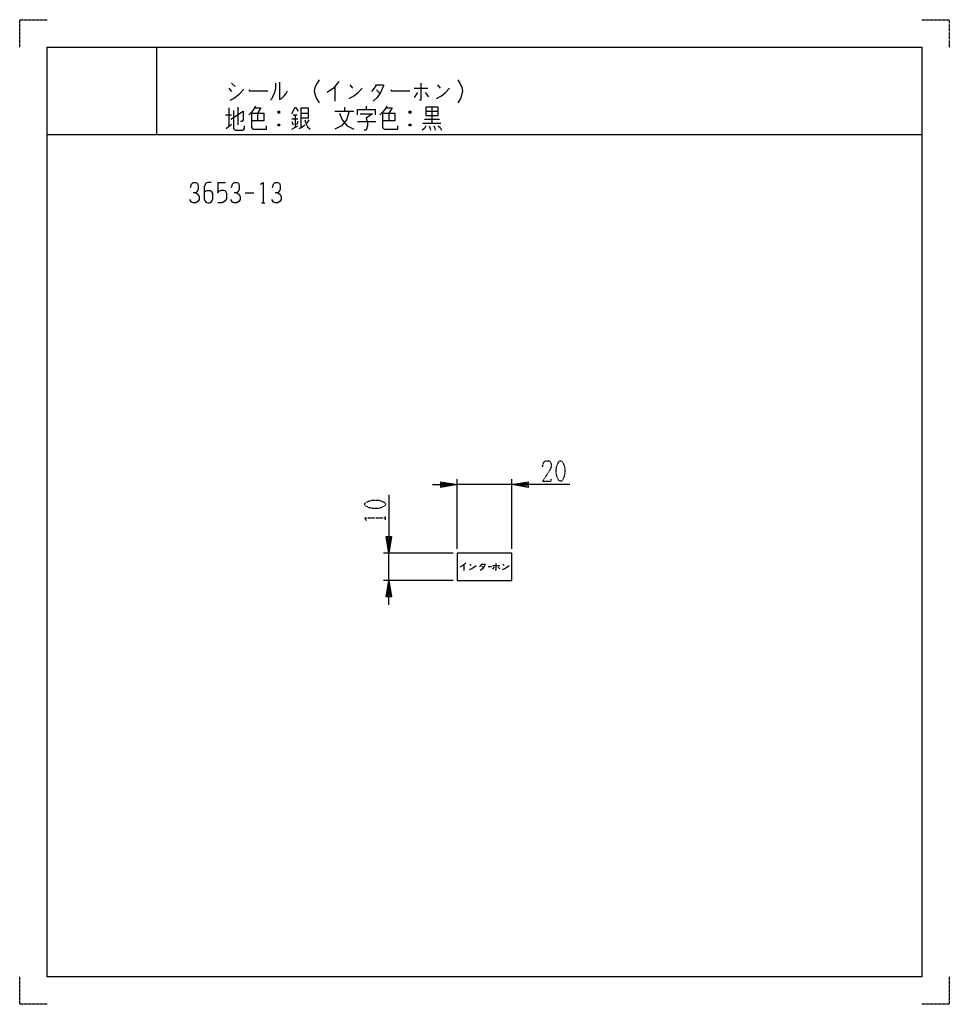
# Model space of a CAD drawing. Extents: x 0 to 340, y 0 to 360.
import ezdxf

# ---------------------------------------------------------------- set-up
doc = ezdxf.new("R2010")
doc.units = 0
doc.linetypes.add('DOT2', pattern=[0.125, 0, -0.125])
doc.layers.add('1', color=7, linetype='CONTINUOUS')

msp = doc.modelspace()

# ---------------------------------------------------------------- linework, layer by layer
at = {"layer": '1', "color": 5, "linetype": 'CONTINUOUS'}
for p, q in [((50, 350), (50, 318)), ((50, 350), (50, 318)), ((76.5, 334.9375), (77.5, 333.6875)), ((77.5, 336.8125), (78.75, 335.5625)), ((115.25, 335.5625), (115.25, 330.25)), ((120.75, 336.1875), (121.75, 334.9375)), ((144.25, 334.9375), (149.25, 334.9375)), ((152.75, 336.1875), (153.75, 334.9375)), ((130.5, 334.3125), (131.75, 333.0625)), ((145.5, 333.375), (144.25, 331.5)), ((148.25, 333.375), (149.5, 331.8125)), ((76.5, 327.75), (76.5, 320.875)), ((79.75, 328.0625), (79.75, 321.5)), ((118.75, 328.0625), (118.75, 326.5)), ((126.75, 328.375), (126.75, 327.125)), ((150.75, 328.0625), (150.75, 322.125)), ((75.25, 325.25), (77.5, 325.25)), ((87, 325.875), (87, 323.0625)), ((95, 326.5), (94.5, 325.875)), ((100, 325.25), (101.5, 325.25)), ((100.75, 325.25), (100.75, 320.5625)), ((103, 325.875), (105.5, 325.875)), ((115.25, 326.5), (122.25, 326.5)), ((135, 325.875), (135, 323.0625)), ((143, 326.5), (142.5, 325.875)), ((148.5, 326.5), (153, 326.5)), ((75.5, 320.25), (77.5, 321.8125)), ((95, 321.8125), (94.5, 321.1875)), ((101.75, 323.6875), (99.5, 323.6875)), ((99.5, 322.75), (100, 321.5)), ((99.5, 319.9375), (101.75, 321.1875)), ((101.75, 322.75), (101.25, 321.5)), ((105.75, 323.375), (105, 322.125)), ((123.5, 322.75), (130.25, 322.75)), ((143, 321.8125), (142.5, 321.1875)), ((147.5, 322.125), (154, 322.125)), ((148, 323.6875), (153.5, 323.6875)), ((10, 318), (330, 318)), ((10, 318), (330, 318)), ((72.5, 300.5), (75.3125, 300.5)), ((82.5, 296.75), (85.625, 296.75)), ((88.4375, 293), (89.6875, 293)), ((160, 166.5), (160, 192)), ((180, 166.5), (180, 192)), ((180, 190), (160, 190)), ((158.5, 165), (133, 165)), ((135, 155), (135, 165)), ((162.384375, 160.683203), (162.384375, 158.558203)), ((164.652073, 160.933203), (165.152073, 160.433203)), ((169.044771, 160.183203), (169.669771, 159.683203)), ((171.312469, 160.058203), (172.562469, 160.058203)), ((172.955167, 160.433203), (175.455167, 160.433203)), ((173.580167, 159.808203), (172.955167, 159.058203)), ((174.955167, 159.808203), (175.580167, 159.183203)), ((176.722865, 160.933203), (177.222865, 160.433203)), ((158.5, 155), (133, 155))]:
    msp.add_line(p, q, dxfattribs=at)
at = {"layer": '1', "color": 5, "linetype": 'DOT2'}
msp.add_line((133.75, 177.1875), (133.75, 178.4375), dxfattribs=at)
for points in [[(0, 350), (0, 360), (10, 360)], [(330, 360), (340, 360), (340, 350)], [(191.25, 196.5625), (191.5625, 198.125), (192.5, 198.75), (193.4375, 198.75), (194.0625, 198.4375), (194.375, 197.5), (194.375, 196.5625), (194.0625, 195.625), (191.25, 191.25), (194.375, 191.25), (194.375, 192.1875)], [(126.875, 176.875), (126.25, 177.8125), (133.75, 177.8125)], [(10, 0), (0, 0), (0, 10)], [(340, 10), (340, 0), (330, 0)]]:
    msp.add_lwpolyline(points, dxfattribs=at)
at = {"layer": '1', "color": 5, "linetype": 'CONTINUOUS'}
for points in [[(10, 10), (10, 350), (330, 350), (330, 10), (10, 10)], [(10, 10), (10, 350), (330, 350), (330, 10), (10, 10)], [(148.5, 328.0625), (148.5, 324.9375), (153, 324.9375), (153, 328.0625), (148.5, 328.0625)], [(160, 155), (180, 155), (180, 165), (160, 165)]]:
    msp.add_lwpolyline(points, close=True, dxfattribs=at)
for points in [[(93.5, 336.8125), (93.5, 334.9375), (93.25, 333.375), (92.75, 332.125), (92, 330.875), (91.75, 330.5625)], [(95, 337.125), (95, 330.875), (95.75, 331.1875), (96.75, 332.125), (97.5, 333.0625), (98, 334)], [(109.5, 338.0625), (108.75, 336.8125), (108, 335.25), (107.75, 334), (108, 332.75), (108.5, 331.1875), (109.5, 329.625)], [(116.75, 337.4375), (114.75, 334.9375), (112.5, 333.375)], [(120.5, 331.1875), (122.25, 332.125), (123.75, 333.375), (125.25, 334.9375)], [(128.75, 333.6875), (129.75, 334.9375), (130.5, 336.1875), (133, 336.1875), (133, 335.875), (132, 333.375), (130.75, 331.5), (129.25, 330.25)], [(146.75, 336.8125), (146.75, 330.5625), (146.25, 330.5625)], [(152.5, 331.1875), (154.25, 332.125), (155.75, 333.375), (157.25, 334.9375)], [(160.25, 338.0625), (161, 336.8125), (161.75, 335.25), (162, 334), (161.75, 332.75), (161.25, 331.1875), (160.25, 329.625)], [(77, 330.5625), (78.25, 331.1875), (80.25, 332.75), (82, 334.625)], [(83.75, 334.3125), (84, 334), (90.75, 334)], [(135.75, 334.3125), (136, 334), (142.75, 334)], [(86.25, 328.375), (85.5, 327.125), (84.75, 326.1875), (83.75, 325.25)], [(86, 327.75), (88.25, 327.75), (87, 325.875)], [(99.5, 325.5625), (100, 326.5), (100.75, 328.0625), (101.5, 327.125), (101.75, 326.5)], [(103, 320.5625), (103, 327.75), (105.5, 327.75), (105.5, 324), (103, 324)], [(134.25, 328.375), (133.5, 327.125), (132.75, 326.1875), (131.75, 325.25)], [(134, 327.75), (136.25, 327.75), (135, 325.875)], [(77.25, 323.6875), (81.75, 326.5), (81.75, 323.375), (81.25, 322.75), (80.75, 322.75)], [(78.25, 326.8125), (78.25, 320.25), (78.75, 319.625), (81.75, 319.625), (82.25, 320.25), (82.25, 321.1875)], [(84.75, 325.875), (89.25, 325.875), (89.25, 323.0625), (84.75, 323.0625)], [(84.75, 325.875), (84.75, 320.5625), (85.25, 319.9375), (90.25, 319.9375), (90.25, 321.1875)], [(94.5, 326.5), (95, 326.5), (95, 325.875), (94.5, 325.875), (94.5, 326.5), (95, 325.875)], [(120.5, 326.5), (119.5, 323.375), (117.75, 321.1875), (115.25, 319.9375)], [(117, 325.875), (118, 323.375), (119.75, 321.1875), (122.25, 319.9375)], [(123.5, 325.25), (123.5, 327.125), (130, 327.125), (130, 325.25)], [(124.5, 325.5625), (129, 325.5625), (126.75, 324), (127.25, 322.4375), (127.25, 321.1875), (126.75, 319.625), (126, 319.625)], [(132.75, 325.875), (137.25, 325.875), (137.25, 323.0625), (132.75, 323.0625)], [(132.75, 325.875), (132.75, 320.5625), (133.25, 319.9375), (138.25, 319.9375), (138.25, 321.1875)], [(142.5, 326.5), (143, 326.5), (143, 325.875), (142.5, 325.875), (142.5, 326.5), (143, 325.875)], [(94.5, 321.8125), (95, 321.8125), (95, 321.1875), (94.5, 321.1875), (94.5, 321.8125), (95, 321.1875)], [(102.25, 320.25), (103, 320.5625), (104.25, 321.5)], [(104.25, 323.375), (104.75, 321.8125), (105.25, 320.875), (106.25, 319.9375)], [(142.5, 321.8125), (143, 321.8125), (143, 321.1875), (142.5, 321.1875), (142.5, 321.8125), (143, 321.1875)], [(148.5, 321.1875), (148, 320.25), (147.25, 319.625)], [(149.75, 321.1875), (150, 320.5625), (150.25, 319.625)], [(151.5, 321.1875), (151.75, 320.5625), (152, 319.625)], [(153, 321.1875), (153.75, 320.5625), (154.25, 319.625)], [(62.5, 298.625), (62.8125, 299.875), (63.4375, 300.5), (64.375, 300.5), (65, 300.1875), (65.3125, 299.25), (65.3125, 298), (65, 297.375), (64.375, 296.75), (63.4375, 296.75)], [(70, 300.5), (69.0625, 300.5), (68.125, 300.1875), (67.5, 298.9375), (67.5, 294.5625), (67.8125, 293.625), (68.125, 293.3125), (68.75, 293), (69.375, 293), (70, 293.3125), (70.3125, 293.625), (70.625, 294.5625), (70.625, 296.4375), (70.3125, 297.0625), (69.6875, 297.375), (68.4375, 297.375), (67.5, 297.0625)], [(72.5, 300.5), (72.5, 296.75), (73.125, 297.375), (73.75, 297.6875), (74.6875, 297.6875), (75.3125, 297.375), (75.625, 296.4375), (75.625, 294.5625), (75, 293.625), (74.0625, 293), (72.5, 293)], [(77.5, 298.625), (77.8125, 299.875), (78.4375, 300.5), (79.375, 300.5), (80, 300.1875), (80.3125, 299.25), (80.3125, 298), (80, 297.375), (79.375, 296.75), (78.4375, 296.75)], [(88.125, 299.875), (89.0625, 300.5), (89.0625, 293)], [(92.5, 298.625), (92.8125, 299.875), (93.4375, 300.5), (94.375, 300.5), (95, 300.1875), (95.3125, 299.25), (95.3125, 298), (95, 297.375), (94.375, 296.75), (93.4375, 296.75)], [(64.375, 296.75), (65.3125, 296.125), (65.625, 295.1875), (65.625, 294.25), (65.3125, 293.625), (64.375, 293), (63.4375, 293), (62.8125, 293.3125), (62.1875, 294.25)], [(79.375, 296.75), (80.3125, 296.125), (80.625, 295.1875), (80.625, 294.25), (80.3125, 293.625), (79.375, 293), (78.4375, 293), (77.8125, 293.3125), (77.1875, 294.25)], [(94.375, 296.75), (95.3125, 296.125), (95.625, 295.1875), (95.625, 294.25), (95.3125, 293.625), (94.375, 293), (93.4375, 293), (92.8125, 293.3125), (92.1875, 294.25)], [(151, 190), (160, 190), (154, 189), (154, 191), (160, 190), (154, 189.5), (154, 190.5), (160, 190)], [(201.25, 190), (180, 190), (186, 191), (186, 189), (180, 190), (186, 190.5), (186, 189.5), (180, 190)], [(135, 186.25), (135, 165), (134, 171), (136, 171), (135, 165), (134.5, 171), (135.5, 171), (135, 165)], [(163.134375, 161.433203), (162.134375, 160.433203), (161.009375, 159.808203)], [(164.527073, 158.933203), (165.402073, 159.308203), (166.152073, 159.808203), (166.902073, 160.433203)], [(168.169771, 159.933203), (168.669771, 160.433203), (169.044771, 160.933203), (170.294771, 160.933203), (170.294771, 160.808203), (169.794771, 159.808203), (169.169771, 159.058203), (168.419771, 158.558203)], [(174.205167, 161.183203), (174.205167, 158.683203), (173.955167, 158.683203)], [(176.597865, 158.933203), (177.472865, 159.308203), (178.222865, 159.808203), (178.972865, 160.433203)], [(135, 146), (135, 155), (136, 149), (134, 149), (135, 155), (135.5, 149), (134.5, 149), (135, 155)]]:
    msp.add_lwpolyline(points, dxfattribs=at)
at = {"layer": '1', "color": 5, "linetype": 'DOT2'}
for points in [[(197.5, 198.75), (198.125, 198.75), (198.4375, 198.4375), (199.0625, 197.1875), (199.375, 195.9375), (199.375, 194.0625), (199.0625, 192.8125), (198.4375, 191.5625), (198.125, 191.25), (197.5, 191.25), (197.1875, 191.5625), (196.5625, 192.8125), (196.25, 194.0625), (196.25, 195.9375), (196.5625, 197.1875), (197.1875, 198.4375), (197.5, 198.75)], [(126.25, 182.5), (126.25, 183.125), (126.5625, 183.4375), (127.8125, 184.0625), (129.0625, 184.375), (130.9375, 184.375), (132.1875, 184.0625), (133.4375, 183.4375), (133.75, 183.125), (133.75, 182.5), (133.4375, 182.1875), (132.1875, 181.5625), (130.9375, 181.25), (129.0625, 181.25), (127.8125, 181.5625), (126.5625, 182.1875), (126.25, 182.5)]]:
    msp.add_lwpolyline(points, close=True, dxfattribs=at)

doc.saveas('drawing.dxf')
